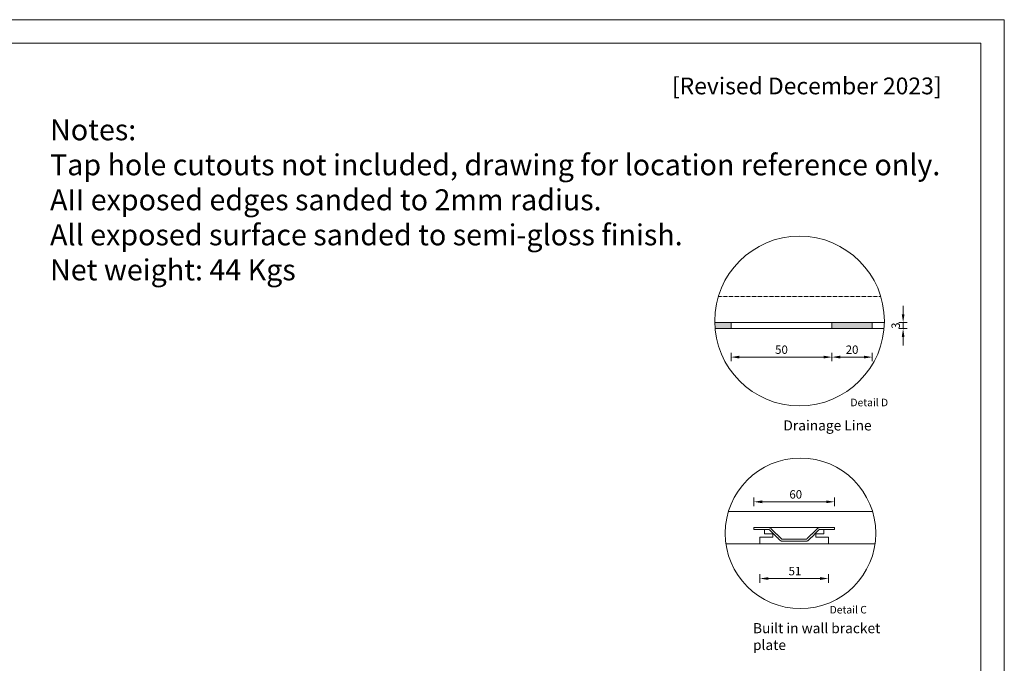
# Model space of a CAD drawing. Units: millimetres. Extents: x 400 to 3760, y 226 to 2602.
# Drawn here: x 2073 to 3760, y 1499 to 2602 of the extents above; entities that cross this region are included whole.
import ezdxf

# ---------------------------------------------------------------- set-up
doc = ezdxf.new("R2010")
doc.units = ezdxf.units.MM
doc.linetypes.add('DASHED', pattern=[0.75, 0.5, -0.25])
doc.styles.add('neu', font='arial.ttf')
doc.styles.get("Standard").update_dxf_attribs({"font": 'arial.ttf'})
doc.dimstyles.new('neu', dxfattribs={"dimscale": 5, "dimtxt": 4, "dimasz": 4, "dimexe": 2, "dimexo": 2, "dimgap": 1.5, "dimtad": 1, "dimdec": 0, "dimzin": 9, "dimtxsty": 'neu', "dimcen": 0, "dimclrd": 256, "dimclre": 256, "dimclrt": 256, "dimadec": 1, "dimazin": 0, "dimtfac": 1, "dimtdec": 0, "dimtmove": 0, "dimatfit": 3, "dimfxl": 2, "dimfxlon": 1, "dimtolj": 1, "dimtzin": 0, "dimarcsym": 0})

# ---------------------------------------------------------------- blocks, each defined once
blk = doc.blocks.new('*D7')
at = {"lineweight": -2, "transparency": 16777216}
for p, q in [((4440.4, 8285.8), (4440.4, 8305.8)), ((4460.4, 8295.8), (4612.4, 8295.8)), ((4632.4, 8285.8), (4632.4, 8305.8))]:
    blk.add_line(p, q, dxfattribs=at)
at = {"transparency": 16777216}
for points in [[(4460.4, 8299.1), (4460.4, 8292.5), (4440.4, 8295.8)], [(4612.4, 8299.1), (4612.4, 8292.5), (4632.4, 8295.8)]]:
    blk.add_solid(points, dxfattribs=at)
at = {"layer": 'Defpoints', "color": 0, "transparency": 16777216}
for p in [(4632.4, 8295.8), (4440.4, 8234.4), (4632.4, 8234.4)]:
    blk.add_point(p, dxfattribs=at)
at = {"lineweight": -2, "transparency": 16777216, "insert": (4540, 8313.5), "char_height": 20, "attachment_point": 5, "style": 'neu'}
blk.add_mtext('\\A1;60', dxfattribs=at)
blk = doc.blocks.new('*D6')
at = {"lineweight": -2, "transparency": 16777216}
for p, q in [((4454.8, 8123.2), (4454.8, 8103.2)), ((4474.8, 8113.2), (4598, 8113.2)), ((4618, 8123.2), (4618, 8103.2))]:
    blk.add_line(p, q, dxfattribs=at)
at = {"transparency": 16777216}
for points in [[(4474.8, 8116.5), (4474.8, 8109.9), (4454.8, 8113.2)], [(4598, 8116.5), (4598, 8109.9), (4618, 8113.2)]]:
    blk.add_solid(points, dxfattribs=at)
at = {"layer": 'Defpoints', "color": 0, "transparency": 16777216}
for p in [(4454.8, 8204.6), (4618, 8204.6), (4618, 8113.2)]:
    blk.add_point(p, dxfattribs=at)
at = {"lineweight": -2, "transparency": 16777216, "insert": (4538, 8130.9), "char_height": 20, "attachment_point": 5, "style": 'neu'}
blk.add_mtext('\\A1;51', dxfattribs=at)
blk = doc.blocks.new('*D3')
at = {"lineweight": -2, "transparency": 16777216}
for p, q in [((3887.7, 8161.6), (3887.7, 8141.6)), ((4127.7, 8161.6), (4127.7, 8141.6)), ((3907.7, 8151.6), (4107.7, 8151.6))]:
    blk.add_line(p, q, dxfattribs=at)
at = {"transparency": 16777216}
for points in [[(3907.7, 8155), (3907.7, 8148.3), (3887.7, 8151.6)], [(4107.7, 8155), (4107.7, 8148.3), (4127.7, 8151.6)]]:
    blk.add_solid(points, dxfattribs=at)
at = {"layer": 'Defpoints', "color": 0, "transparency": 16777216}
for p in [(3887.7, 8233.7), (4127.7, 8233.7), (4127.7, 8151.6)]:
    blk.add_point(p, dxfattribs=at)
at = {"lineweight": -2, "transparency": 16777216, "insert": (4007.7, 8169.3), "char_height": 20, "attachment_point": 5, "style": 'neu'}
blk.add_mtext('\\A1;50', dxfattribs=at)
blk = doc.blocks.new('*D4')
at = {"lineweight": -2, "transparency": 16777216}
for p, q in [((4127.7, 8161.6), (4127.7, 8141.6)), ((4223.7, 8161.6), (4223.7, 8141.6)), ((4147.7, 8151.6), (4203.7, 8151.6))]:
    blk.add_line(p, q, dxfattribs=at)
at = {"transparency": 16777216}
for points in [[(4147.7, 8155), (4147.7, 8148.3), (4127.7, 8151.6)], [(4203.7, 8155), (4203.7, 8148.3), (4223.7, 8151.6)]]:
    blk.add_solid(points, dxfattribs=at)
at = {"layer": 'Defpoints', "color": 0, "transparency": 16777216}
for p in [(4127.7, 8219.3), (4223.7, 8219.3), (4223.7, 8151.6)]:
    blk.add_point(p, dxfattribs=at)
at = {"lineweight": -2, "transparency": 16777216, "insert": (4175.7, 8169.3), "char_height": 20, "attachment_point": 5, "style": 'neu'}
blk.add_mtext('\\A1;20', dxfattribs=at)
blk = doc.blocks.new('*D2')
at = {"lineweight": -2, "transparency": 16777216}
for p, q in [((4297.2, 8253.7), (4297.2, 8273.7)), ((4287.2, 8233.7), (4307.2, 8233.7)), ((4297.2, 8233.7), (4297.2, 8219.3)), ((4287.2, 8219.3), (4307.2, 8219.3)), ((4297.2, 8199.3), (4297.2, 8179.3))]:
    blk.add_line(p, q, dxfattribs=at)
at = {"transparency": 16777216}
for points in [[(4293.9, 8253.7), (4300.5, 8253.7), (4297.2, 8233.7)], [(4293.9, 8199.3), (4300.5, 8199.3), (4297.2, 8219.3)]]:
    blk.add_solid(points, dxfattribs=at)
at = {"layer": 'Defpoints', "color": 0, "transparency": 16777216}
for p in [(4252.5, 8233.7), (4251.7, 8219.3), (4297.2, 8219.3)]:
    blk.add_point(p, dxfattribs=at)
at = {"lineweight": -2, "transparency": 16777216, "insert": (4279.5, 8226.5), "char_height": 20, "attachment_point": 5, "rotation": 90, "style": 'neu'}
blk.add_mtext('\\A1;3', dxfattribs=at)
blk = doc.blocks.new('A$Cd4b07853')
at = {"lineweight": -2}
for p, q in [((350.7, 296.3), (7.7, 296.3)), ((68.3, 253.1), (68.3, 257.9)), ((81.1, 257.9), (68.3, 257.9)), ((68.3, 257.9), (260.3, 257.9)), ((260.3, 257.9), (247.5, 257.9)), ((260.3, 257.9), (260.3, 253.1)), ((93.9, 253.1), (68.3, 253.1)), ((82.7, 219.5), (82.7, 235.5)), ((82.7, 235.5), (113.1, 235.5)), ((93.9, 249.9), (93.9, 253.1)), ((93.9, 243.5), (93.9, 249.9)), ((113.1, 243.5), (93.9, 243.5)), ((113.1, 235.5), (113.1, 243.5)), ((234.7, 243.5), (215.5, 243.5)), ((215.5, 243.5), (215.5, 235.5)), ((215.5, 235.5), (245.9, 235.5)), ((260.3, 253.1), (234.7, 253.1)), ((234.7, 253.1), (234.7, 249.9)), ((234.7, 249.9), (234.7, 243.5)), ((245.9, 235.5), (245.9, 219.5)), ((1.7, 219.5), (356.7, 219.5)), ((8.6, 219.5), (82.7, 219.5))]:
    blk.add_line(p, q, dxfattribs=at)
blk.add_circle((179.2, 244.4), 179.2, dxfattribs=at)
for points, knots in [([(81.1, 257.9), (92.8, 257.9), (104.5, 257.9), (107.1, 257.9), (109, 256.1), (121.4, 243.6), (133.9, 231.2), (134.3, 230.7), (135, 230.7), (164.3, 230.7), (193.7, 230.7), (194.3, 230.7), (194.8, 231.2), (207.2, 243.6), (219.7, 256.1), (221.5, 257.9), (224.2, 257.9), (235.9, 257.9), (247.5, 257.9)], [87.475573, 87.475573, 87.475573, 94.768467, 94.768467, 96.339263, 96.339263, 107.324544, 107.324544, 107.717243, 107.717243, 126.060389, 126.060389, 126.453088, 126.453088, 137.43837, 137.43837, 139.009166, 139.009166, 146.302059, 146.302059, 146.302059]), ([(234.7, 253.1), (229.5, 253.1), (224.2, 253.1), (223.5, 253.1), (223.1, 252.7), (210.6, 240.2), (198.2, 227.8), (196.3, 225.9), (193.7, 225.9), (164.3, 225.9), (135, 225.9), (132.3, 225.9), (130.5, 227.8), (118, 240.2), (105.6, 252.7), (105.1, 253.1), (104.5, 253.1), (99.2, 253.1), (93.9, 253.1)], [162.158254, 162.158254, 162.158254, 165.451147, 165.451147, 165.843846, 165.843846, 176.829127, 176.829127, 178.399924, 178.399924, 196.743069, 196.743069, 198.313866, 198.313866, 209.299147, 209.299147, 209.691846, 209.691846, 212.984739, 212.984739, 212.984739])]:
    blk.add_rational_spline(points, [1, 1, 1, 0.923879532511, 1, 1, 1, 0.923879532511, 1, 1, 1, 0.923879532511, 1, 1, 1, 0.923879532511, 1, 1, 1], degree=2, knots=knots, dxfattribs=at)
at = {"lineweight": -2, "attachment_point": 1}
for s, insert, char_height, width in [('Detail C', (248.7, 71.6), 18, 93.68), ('Built in wall bracket plate', (66.3, 30.7), 24, 383.398)]:
    blk.add_mtext(s, dxfattribs=dict(at, insert=insert, char_height=char_height, width=width))
at = {"lineweight": -2}
for base, p1, p2, text, picture, middle in [((260.3, 319.4), (68.3, 257.9), (260.3, 257.9), '60', '*D7', (168, 319.4)), ((245.9, 136.8), (82.7, 228.1), (245.9, 228.1), '51', '*D6', (166, 136.8))]:
    dim = blk.add_linear_dim(base=base, p1=p1, p2=p2, text=text, dimstyle='neu', dxfattribs=at)
    dim.commit()
    dim.dimension.update_dxf_attribs({"geometry": picture, "text_midpoint": middle, "dimtype": 128, "insert": (-4372, -7976.4)})
blk = doc.blocks.new('A$Cefa85f52')
at = {"lineweight": -2}
h = blk.add_hatch(color=256, dxfattribs=at)
h.dxf.hatch_style = 1
h.paths.add_polyline_path([(39.2, 249.4), (39.2, 263.8), (0, 263.8, 0.01462), (1.5, 249.4)])
h = blk.add_hatch(color=256, dxfattribs=at)
h.dxf.hatch_style = 1
h.paths.add_polyline_path([(375.2, 249.4), (375.2, 263.8), (279.2, 263.8), (279.2, 249.4)])
at = {"linetype": 'DASHED', "lineweight": -2}
blk.add_line((8.8, 326.1), (395.3, 326.1), dxfattribs=at)
at = {"lineweight": -2}
for p, q in [((403.9, 263.8), (0, 263.8)), ((39.2, 249.4), (39.2, 263.8)), ((279.2, 249.4), (279.2, 263.8)), ((375.2, 249.4), (375.2, 263.8)), ((1.5, 249.4), (403.2, 249.4))]:
    blk.add_line(p, q, dxfattribs=at)
blk.add_circle((202.1, 267.6), 201.9, dxfattribs=at)
at = {"lineweight": -2, "attachment_point": 1}
for s, insert, char_height, width in [('Detail D', (323.3, 82.7), 18, 166.041), ('Drainage Line', (163.8, 31.1), 24, 613.436)]:
    blk.add_mtext(s, dxfattribs=dict(at, insert=insert, char_height=char_height, width=width))
at = {"lineweight": -2}
dim = blk.add_linear_dim(base=(448.7, 249.4), p1=(404, 263.8), p2=(403.2, 249.4), angle=90, text='3', dimstyle='neu', dxfattribs=at)
dim.commit()
dim.dimension.update_dxf_attribs({"geometry": '*D2', "text_midpoint": (448.7, 256.6), "dimtype": 128, "insert": (-3848.5, -7969.9)})
dim = blk.add_linear_dim(base=(279.2, 181.7), p1=(39.2, 263.8), p2=(279.2, 263.8), text='50', dimstyle='neu', dxfattribs=at)
dim.commit()
dim.dimension.update_dxf_attribs({"geometry": '*D3', "text_midpoint": (159.2, 199.4), "insert": (-3848.5, -7969.9)})
dim = blk.add_linear_dim(base=(375.2, 181.7), p1=(279.2, 249.4), p2=(375.2, 249.4), text='20', dimstyle='neu', dxfattribs=at)
dim.commit()
dim.dimension.update_dxf_attribs({"geometry": '*D4', "text_midpoint": (327.2, 181.7), "dimtype": 128, "insert": (-3848.5, -7969.9)})

msp = doc.modelspace()

# ---------------------------------------------------------------- linework, layer by layer
at = {"lineweight": 13, "ltscale": 173.952305}
for points in [[(399.7, 2602.2), (3759.7, 2602.2), (3759.7, 226.2), (399.7, 226.2)], [(439.7, 2562.2), (3719.7, 2562.2), (3719.7, 266.2), (439.7, 266.2)]]:
    msp.add_lwpolyline(points, close=True, dxfattribs=at)

# ---------------------------------------------------------------- block references
at = {"lineweight": 13, "ltscale": 173.952305, "xscale": 0.7200000000000001, "yscale": 0.7200000000000001, "zscale": 0.7200000000000001}
for name, p in [('A$Cefa85f52', (3263.3, 1893.2)), ('A$Cd4b07853', (3281.4, 1546.1))]:
    msp.add_blockref(name, p, dxfattribs=at)

# ---------------------------------------------------------------- texts
at = {"lineweight": 13, "insert": (3190.1, 2503.1), "char_height": 28.8, "width": 751.368, "attachment_point": 1}
msp.add_mtext('{\\fCalibri|b0|i0|c0|p34;[Revised December 2023]}', dxfattribs=at)
at = {"lineweight": 13, "ltscale": 173.952305, "insert": (2124.6, 2431.6), "char_height": 28.8, "attachment_point": 1}
msp.add_mtext_dynamic_manual_height_columns('{\\fCalibri|b1|i0|c0|p34;\\H1.25x;Notes:\\P\\fCalibri|b0|i0|c0|p34;Tap hole cutouts not included, drawing for location reference only.  \\PAII exposed edges sanded to 2mm radius.\\PAll exposed surface sanded to semi-gloss finish\\fSimSun|b0|i0|c134|p2;.\\P\\fCalibri|b0|i0|c0|p34;Net weight: 44 Kgs}', width=1720.989, gutter_width=10, heights=[0], dxfattribs=at)

doc.saveas('drawing.dxf')
